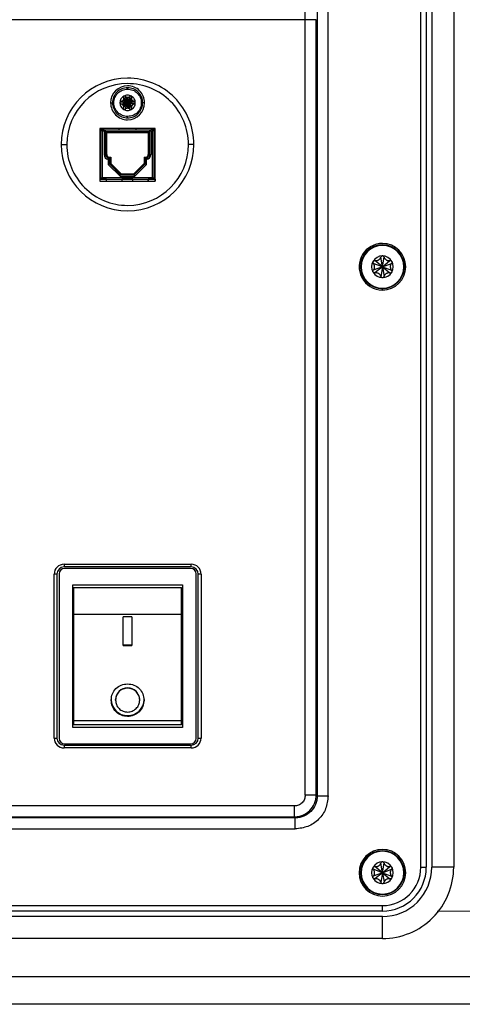
# Model space of a CAD drawing. Units: millimetres. Extents: x 6 to 321, y 6 to 203.
# Drawn here: x 235 to 243, y 121 to 139 of the extents above; entities that cross this region are included whole.
import ezdxf

# ---------------------------------------------------------------- set-up
doc = ezdxf.new("R2010")
doc.units = ezdxf.units.MM
doc.styles.add('SLDTEXTSTYLE2', font='TXT', dxfattribs={"width": 0.7})
doc.dimstyles.new('SLDDIMSTYLE0', dxfattribs={"dimtxt": 3.5, "dimasz": 3.302, "dimexe": 0, "dimexo": 0.0625, "dimgap": 0.875, "dimtad": 1, "dimdec": 1, "dimlfac": 10, "dimrnd": 1e-09, "dimzin": 12, "dimdsep": 46, "dimtxsty": 'SLDTEXTSTYLE2', "dimsah": 1, "dimcen": 0.09, "dimadec": 0, "dimazin": 3, "dimtfac": 1, "dimtdec": 1, "dimtofl": 0, "dimtmove": 0, "dimatfit": 3, "dimfxl": 0, "dimfrac": 2, "dimtolj": 1, "dimtzin": 12, "dimarcsym": 0})

# ---------------------------------------------------------------- blocks, each defined once
blk = doc.blocks.new('_D_14')
at = {"color": 7, "linetype": 'Continuous', "lineweight": 0}
for p, q in [((242.267, 168.194), (266.512, 168.194)), ((265.512, 168.194), (265.512, 122.494)), ((242.267, 122.494), (266.512, 122.494))]:
    blk.add_line(p, q, dxfattribs=at)
at = {"color": 7, "linetype": 'Continuous', "lineweight": 18}
for points in [[(265.512, 168.194), (265.004, 164.892), (266.02, 164.892)], [(265.512, 122.494), (266.02, 125.796), (265.004, 125.796)]]:
    blk.add_solid(points, dxfattribs=at)
at = {"color": 7, "linetype": 'Continuous', "lineweight": 18, "insert": (261.001, 141.635), "char_height": 3.5, "attachment_point": 1, "rotation": 90, "style": 'SLDTEXTSTYLE2'}
blk.add_mtext('457', dxfattribs=at)

msp = doc.modelspace()

# ---------------------------------------------------------------- linework, layer by layer
at = {"color": 7, "linetype": 'Continuous', "lineweight": 25}
for p, q in [((242.567319, 169.293766), (242.567319, 123.293763)), ((241.967297, 123.29373), (241.967297, 167.293763)), ((242.067297, 167.293763), (242.067297, 123.29373)), ((242.167319, 167.293763), (242.167319, 123.293763)), ((240.076554, 165.919428), (240.076554, 124.592852)), ((240.276523, 124.592852), (240.276523, 165.919428)), ((239.859007, 138.749061), (221.975631, 138.749061)), ((239.859006, 124.610449), (239.859007, 138.749061)), ((240.058977, 138.749061), (239.859007, 138.749061)), ((240.058977, 124.61043), (240.058977, 138.749061)), ((236.617324, 137.508728), (236.615234, 137.50872)), ((236.615424, 137.48372), (236.617324, 137.483728)), ((236.510941, 137.260515), (236.49005, 137.252358)), ((236.49005, 137.252358), (236.617324, 137.233728)), ((236.49005, 137.215097), (236.617324, 137.233728)), ((236.49005, 137.215097), (236.510941, 137.20694)), ((236.510941, 137.260515), (236.617324, 137.233728)), ((236.510941, 137.20694), (236.617324, 137.233728)), ((236.617324, 137.233728), (236.535052, 137.281228)), ((236.617324, 137.233728), (236.535052, 137.186228)), ((236.537553, 137.334635), (236.540934, 137.312464)), ((236.537553, 137.334635), (236.617324, 137.233728)), ((236.537553, 137.13282), (236.617324, 137.233728)), ((236.540934, 137.312464), (236.617324, 137.233728)), ((236.540934, 137.154991), (236.617324, 137.233728)), ((236.587331, 137.339252), (236.569821, 137.353266)), ((236.569821, 137.353266), (236.617324, 137.233728)), ((236.569821, 137.11419), (236.617324, 137.233728)), ((236.587331, 137.339252), (236.617324, 137.233728)), ((236.587331, 137.128204), (236.617324, 137.233728)), ((236.664827, 137.353266), (236.617324, 137.233728)), ((236.647317, 137.339252), (236.617324, 137.233728)), ((236.697095, 137.334635), (236.617324, 137.233728)), ((236.617324, 137.233728), (236.617324, 137.328728)), ((236.693714, 137.312464), (236.617324, 137.233728)), ((236.617324, 137.233728), (236.699596, 137.281228)), ((236.723707, 137.260515), (236.617324, 137.233728)), ((236.617324, 137.233728), (236.744599, 137.252358)), ((236.697095, 137.13282), (236.617324, 137.233728)), ((236.664827, 137.11419), (236.617324, 137.233728)), ((236.693714, 137.154991), (236.617324, 137.233728)), ((236.647317, 137.128204), (236.617324, 137.233728)), ((236.744599, 137.215097), (236.617324, 137.233728)), ((236.723707, 137.20694), (236.617324, 137.233728)), ((236.617324, 137.233728), (236.699596, 137.186228)), ((236.617324, 137.233728), (236.617324, 137.138728)), ((236.664827, 137.353266), (236.647317, 137.339252)), ((236.693714, 137.312464), (236.697095, 137.334635)), ((236.744599, 137.252358), (236.723707, 137.260515)), ((236.723707, 137.20694), (236.744599, 137.215097)), ((236.540934, 137.154991), (236.537553, 137.13282)), ((236.569821, 137.11419), (236.587331, 137.128204)), ((236.647317, 137.128204), (236.664827, 137.11419)), ((236.697095, 137.13282), (236.693714, 137.154991)), ((236.619224, 136.983735), (236.617324, 136.983728)), ((236.617324, 136.958728), (236.619414, 136.958736)), ((236.112324, 136.763728), (236.112324, 135.803728)), ((237.122324, 136.763728), (236.112324, 136.763728)), ((236.129329, 136.738496), (236.154329, 136.713496)), ((236.189329, 136.738496), (236.129329, 136.738496)), ((236.129329, 135.843496), (236.129329, 136.738496)), ((236.154329, 136.713496), (236.154329, 135.868496)), ((236.189329, 136.713496), (236.154329, 136.713496)), ((236.164329, 136.763728), (236.164329, 136.738496)), ((236.189329, 136.713496), (236.189329, 136.738496)), ((236.189329, 136.738496), (236.214987, 136.712838)), ((236.189329, 136.738496), (236.189329, 136.738496)), ((236.215329, 136.712496), (236.189329, 136.738496)), ((236.189329, 136.738496), (237.039329, 136.738496)), ((236.189329, 136.713496), (236.189329, 136.293496)), ((236.214829, 136.293496), (236.214787, 136.712824)), ((236.214973, 136.712496), (237.013735, 136.712496)), ((236.235329, 136.692496), (236.215014, 136.712824)), ((236.235329, 136.692496), (236.993329, 136.692496)), ((236.235329, 136.293496), (236.235329, 136.692496)), ((236.464329, 136.738496), (236.464329, 136.763728)), ((236.464329, 136.738496), (236.464329, 136.763728)), ((236.764329, 136.763728), (236.764329, 136.738496)), ((236.993329, 136.692496), (237.013735, 136.712824)), ((236.993329, 136.692496), (236.993329, 136.293496)), ((237.013829, 136.293496), (237.01368, 136.712857)), ((237.013712, 136.71288), (237.039329, 136.738496)), ((237.039329, 136.738496), (237.039329, 136.713496)), ((237.099329, 136.738496), (237.039329, 136.738496)), ((237.039329, 136.713496), (237.039329, 136.293496)), ((237.039329, 136.713496), (237.074329, 136.713496)), ((237.064329, 136.738496), (237.064329, 136.763728)), ((237.064329, 136.738496), (237.064329, 136.763728)), ((237.099329, 136.738496), (237.074329, 136.713496)), ((237.074329, 135.868496), (237.074329, 136.713496)), ((237.099329, 135.843496), (237.099329, 136.738496)), ((237.099329, 135.843496), (237.099329, 136.738496)), ((237.122324, 135.803728), (237.122324, 136.763728)), ((235.407324, 136.473108), (235.507324, 136.473108)), ((237.827324, 136.473108), (237.727324, 136.473107)), ((236.189329, 136.293496), (236.214829, 136.293496)), ((236.214829, 136.293496), (236.235329, 136.293496)), ((236.993329, 136.293496), (237.013829, 136.293496)), ((237.013829, 136.293496), (237.039329, 136.293496)), ((236.28982, 136.21899), (236.264329, 136.196671)), ((236.264329, 136.196671), (236.264329, 136.10814)), ((236.264329, 136.10814), (236.289829, 136.118703)), ((236.264329, 136.10814), (236.478973, 135.893496)), ((236.289811, 136.218994), (236.310329, 136.243746)), ((236.28982, 136.21899), (236.289829, 136.118703)), ((236.289829, 136.118703), (236.310329, 136.127194)), ((236.289829, 136.118703), (236.489536, 135.918996)), ((236.310329, 136.243746), (236.310329, 136.127194)), ((236.498027, 135.939496), (236.310329, 136.127194)), ((236.918329, 136.127194), (236.73063, 135.939496)), ((236.739121, 135.918996), (236.938829, 136.118703)), ((236.749684, 135.893496), (236.964329, 136.10814)), ((236.918329, 136.243746), (236.918329, 136.127194)), ((236.918329, 136.243746), (236.938846, 136.218994)), ((236.938829, 136.118703), (236.918329, 136.127194)), ((236.938837, 136.21899), (236.938829, 136.118703)), ((236.964329, 136.10814), (236.938829, 136.118703)), ((236.964329, 136.196671), (236.938837, 136.21899)), ((236.964329, 136.10814), (236.964329, 136.196671)), ((236.489536, 135.918996), (236.498027, 135.939496)), ((236.498027, 135.939496), (236.73063, 135.939496)), ((236.73063, 135.939496), (236.739121, 135.918996)), ((236.233329, 135.838496), (236.112324, 135.838496)), ((236.233329, 135.838496), (236.112324, 135.838496)), ((236.112324, 135.803728), (237.122324, 135.803728)), ((236.154329, 135.868496), (236.129329, 135.843496)), ((236.129329, 135.843496), (237.099329, 135.843496)), ((236.129329, 135.843496), (236.514329, 135.843496)), ((236.154329, 135.868496), (237.074329, 135.868496)), ((236.233329, 135.803728), (236.233329, 135.838496)), ((236.478973, 135.893496), (236.489536, 135.918996)), ((236.478973, 135.893496), (236.749684, 135.893496)), ((236.739121, 135.918996), (236.489536, 135.918996)), ((236.714329, 135.843496), (236.514329, 135.843496)), ((236.514329, 135.843496), (236.514329, 135.803728)), ((236.514329, 135.843496), (236.514329, 135.803728)), ((236.714329, 135.843496), (237.099329, 135.843496)), ((236.714329, 135.803728), (236.714329, 135.843496)), ((236.749684, 135.893496), (236.739121, 135.918996)), ((237.122324, 135.838496), (236.995329, 135.838496)), ((236.995329, 135.838496), (236.995329, 135.803728)), ((236.995329, 135.838496), (236.995329, 135.838496)), ((237.120329, 135.838496), (236.995329, 135.838496)), ((236.995329, 135.803728), (236.995329, 135.838496)), ((236.995329, 135.803728), (236.995329, 135.838496)), ((237.074329, 135.868496), (237.099329, 135.843496)), ((237.099329, 135.843496), (237.099329, 135.843496)), ((237.120329, 135.838496), (237.122324, 135.838496)), ((237.120329, 135.838496), (237.120329, 135.803728)), ((241.267297, 134.243763), (241.100388, 134.305918)), ((241.267297, 134.243763), (241.130014, 134.357233)), ((241.267297, 134.243763), (241.23767, 134.419388)), ((241.267297, 134.243763), (241.296924, 134.419388)), ((241.267297, 134.243763), (241.404579, 134.357233)), ((241.267297, 134.243763), (241.434206, 134.305918)), ((241.267297, 134.243763), (241.100388, 134.181608)), ((241.267297, 134.243763), (241.130014, 134.130293)), ((241.267297, 134.243763), (241.23767, 134.068138)), ((241.267297, 134.243763), (241.296924, 134.068138)), ((241.267297, 134.243763), (241.404579, 134.130293)), ((241.267297, 134.243763), (241.434206, 134.181608)), ((235.457318, 128.818735), (237.777319, 128.818735)), ((235.457318, 128.818735), (235.457318, 128.768735)), ((237.777319, 128.768735), (235.457318, 128.768735)), ((237.767319, 128.743252), (235.467319, 128.743252)), ((237.777319, 128.768735), (237.777319, 128.818735)), ((235.277318, 125.648735), (235.277318, 128.638735)), ((235.327318, 128.638735), (235.277318, 128.638735)), ((235.327318, 128.638735), (235.327318, 125.648735)), ((235.367319, 128.643252), (235.367319, 125.643252)), ((237.867319, 125.643252), (237.867319, 128.643252)), ((237.957319, 128.638735), (237.907319, 128.638735)), ((237.907319, 125.648735), (237.907319, 128.638735)), ((237.957319, 128.638735), (237.957319, 125.648735)), ((235.617319, 128.443252), (237.617319, 128.443252)), ((235.617319, 125.843252), (235.617319, 128.443252)), ((235.632319, 128.393252), (237.602319, 128.393252)), ((235.632319, 128.393252), (235.632319, 127.909738)), ((237.602319, 127.909738), (237.602319, 128.393252)), ((237.617319, 128.443252), (237.617319, 125.843252)), ((235.632319, 127.909738), (237.602319, 127.909738)), ((235.632319, 127.909738), (235.632319, 125.969859)), ((236.697319, 127.858259), (236.537319, 127.858259)), ((236.537319, 127.336293), (236.537319, 127.858259)), ((236.697319, 127.858259), (236.697319, 127.336293)), ((237.602319, 125.969859), (237.602319, 127.909738)), ((236.697319, 127.340558), (236.537319, 127.340558)), ((236.537319, 127.336293), (236.697319, 127.336293)), ((236.397319, 126.341731), (236.397319, 126.349589)), ((236.837319, 126.341731), (236.837319, 126.349589)), ((235.632319, 125.969859), (237.602319, 125.969859)), ((235.632319, 125.969859), (235.632319, 125.893252)), ((237.602319, 125.893252), (235.632319, 125.893252)), ((237.602319, 125.893252), (237.602319, 125.969859)), ((237.617319, 125.843252), (235.617319, 125.843252)), ((235.277318, 125.648735), (235.327318, 125.648735)), ((235.457318, 125.518735), (235.457318, 125.468735)), ((235.457318, 125.518735), (237.777319, 125.518735)), ((235.467319, 125.543252), (237.767319, 125.543252)), ((237.777319, 125.468735), (237.777319, 125.518735)), ((237.907319, 125.648735), (237.957319, 125.648735)), ((237.777319, 125.468735), (235.457318, 125.468735)), ((240.076554, 124.592852), (240.058977, 124.61043)), ((240.076554, 124.592852), (240.276523, 124.592852)), ((239.659037, 124.410461), (222.175619, 124.410461)), ((239.676615, 124.192913), (222.158024, 124.192913)), ((222.175601, 124.21049), (239.659037, 124.21049)), ((239.659037, 124.21049), (239.676615, 124.192913)), ((239.676615, 123.992944), (239.676615, 124.192913)), ((222.158024, 123.992944), (239.676615, 123.992944)), ((241.267297, 123.19373), (241.23767, 123.369355)), ((241.267297, 123.19373), (241.296924, 123.369355)), ((241.267297, 123.19373), (241.100388, 123.255885)), ((241.267297, 123.19373), (241.100388, 123.131575)), ((241.267297, 123.19373), (241.130014, 123.3072)), ((241.267297, 123.19373), (241.130014, 123.08026)), ((241.267297, 123.19373), (241.23767, 123.018105)), ((241.267297, 123.19373), (241.404579, 123.3072)), ((241.267297, 123.19373), (241.434206, 123.255885)), ((241.267297, 123.19373), (241.296924, 123.018105)), ((241.267297, 123.19373), (241.404579, 123.08026)), ((241.267297, 123.19373), (241.434206, 123.131575)), ((241.967297, 123.29373), (242.067297, 123.29373)), ((242.567319, 123.293763), (242.167319, 123.293763)), ((220.567342, 122.59373), (241.267297, 122.59373)), ((241.267297, 122.49373), (220.567342, 122.49373)), ((241.267297, 122.49373), (241.267297, 122.59373)), ((241.267319, 122.393763), (220.567319, 122.393763)), ((241.267319, 121.993763), (241.267319, 122.393763)), ((241.267319, 121.993763), (220.567319, 121.993763)), ((250.944522, 121.293766), (210.890116, 121.293766)), ((250.47004, 120.793766), (211.364599, 120.793766))]:
    msp.add_line(p, q, dxfattribs=at)
at = {"color": 8, "linetype": 'Continuous', "lineweight": 25}
for p, q in [((236.307324, 137.233728), (236.342529, 137.233728)), ((236.927324, 137.233728), (236.892119, 137.233728)), ((240.877297, 134.243763), (240.868183, 134.243763)), ((241.657297, 134.243763), (241.666411, 134.243763)), ((240.889519, 134.049061), (240.912529, 134.06092)), ((241.267297, 133.818763), (241.267297, 133.844649)), ((240.842297, 123.19373), (240.868183, 123.19373)), ((240.877297, 123.19373), (240.868183, 123.19373)), ((241.657297, 123.19373), (241.666411, 123.19373)), ((241.692297, 123.19373), (241.666411, 123.19373))]:
    msp.add_line(p, q, dxfattribs=at)
at = {"color": 7, "linetype": 'Continuous', "lineweight": 25}
for centre, radius, start, end in [((236.617324, 136.473108), 1.21, 89.9999966, 179.9999966), ((236.617324, 136.473108), 1.11, 89.9999987, 179.9999933), ((236.617324, 137.233728), 0.31, 90, 179.9999989), ((236.617324, 136.473108), 1.21, 359.9999966, 89.9999966), ((236.617324, 136.473108), 1.11, 359.9999935, 89.9999987), ((236.617324, 137.233728), 0.31, 359.9999989, 90), ((236.617324, 137.233728), 0.31, 179.9999989, 270), ((236.617324, 137.233728), 0.31, 270, 359.9999989), ((236.617324, 136.473108), 1.21, 179.9999966, 269.9999966), ((236.617324, 136.473108), 1.11, 179.9999933, 269.9999987), ((236.617324, 136.473108), 1.21, 269.9999966, 359.9999966), ((236.617324, 136.473108), 1.11, 269.9999987, 359.9999935), ((236.289329, 136.293496), 0.1, 180.0001002, 255.5224916), ((236.289329, 136.293496), 0.0745, 180.0001002, 270.3712694), ((236.289329, 136.293496), 0.054, 180.0001002, 292.8853842), ((236.939329, 136.293496), 0.054, 247.1146233, 0.0001002), ((236.939329, 136.293496), 0.0745, 269.628738, 0.0001002), ((236.939329, 136.293496), 0.1, 284.4775159, 0.0001002), ((241.267297, 134.243763), 0.425, 90, 207.2660444), ((241.267297, 134.243763), 0.425, 270, 90), ((241.267297, 134.243763), 0.4, 0, 180), ((241.267297, 134.243763), 0.39, 0, 180), ((241.267297, 134.243763), 0.1975, 150, 210), ((241.267297, 134.243763), 0.1975, 90, 150), ((241.267297, 134.243763), 0.1975, 30, 90), ((241.267297, 134.243763), 0.1975, 330, 30), ((241.267297, 134.243763), 0.4, 180, 0), ((241.267297, 134.243763), 0.39, 180, 0), ((241.267297, 134.243763), 0.1975, 210, 270), ((241.267297, 134.243763), 0.1975, 270, 330), ((241.267297, 134.243763), 0.425, 207.2660444, 270), ((235.457318, 128.638735), 0.18, 90, 180), ((235.457318, 128.638735), 0.13, 90, 180), ((235.467319, 128.643252), 0.1, 90, 180), ((237.767319, 128.643252), 0.1, 0, 90), ((237.777319, 128.638735), 0.18, 0, 90), ((237.777319, 128.638735), 0.13, 0, 90), ((236.617319, 126.344104), 0.220068, 1.4281151, 178.5718849), ((236.612814, 126.354236), 0.295531, 180.9009577, 270.8734764), ((236.621824, 126.354236), 0.295531, 269.1265236, 359.0990423), ((235.457318, 125.648735), 0.18, 180, 270), ((235.457318, 125.648735), 0.13, 180, 270), ((235.467319, 125.643252), 0.1, 180, 270), ((237.767319, 125.643252), 0.1, 270, 0), ((237.777319, 125.648735), 0.18, 270, 0), ((237.777319, 125.648735), 0.13, 270, 0), ((241.267297, 123.19373), 0.425, 90, 180), ((241.267297, 123.19373), 0.4, 0, 180), ((241.267297, 123.19373), 0.39, 0, 180), ((241.267297, 123.19373), 0.425, 0, 90), ((241.267297, 123.19373), 0.1975, 90, 150), ((241.267297, 123.19373), 0.1975, 30, 90), ((241.267297, 123.19373), 0.425, 180, 270), ((241.267297, 123.19373), 0.4, 180, 0), ((241.267297, 123.19373), 0.39, 180, 0), ((241.267297, 123.19373), 0.1975, 150, 210), ((241.267297, 123.29373), 0.7, 270, 0), ((241.267297, 123.29373), 0.8, 270, 0), ((241.267297, 123.19373), 0.425, 270, 0), ((241.267319, 123.293763), 1.3, 270, 0.0000003), ((241.267319, 123.293763), 0.9, 270, 0.0000002), ((241.267297, 123.19373), 0.1975, 330, 30), ((241.267297, 123.19373), 0.1975, 210, 270), ((241.267297, 123.19373), 0.1975, 270, 330)]:
    msp.add_arc(centre, radius, start, end, dxfattribs=at)
for points, knots in [([(239.859007, 138.749061), (239.858991, 138.784449), (239.858963, 138.847645), (239.858783, 138.910217), (239.858704, 138.937751)], [0, 0, 0, 0, 0.559961011, 1, 1, 1, 1]), ([(236.49005, 137.252358), (236.488137, 137.251402), (236.484421, 137.249547), (236.48035, 137.244804), (236.477788, 137.239425), (236.477476, 137.235592), (236.477324, 137.233728)], [0, 0, 0, 0, 0.272319426, 0.528866, 0.770918305, 1, 1, 1, 1]), ([(236.477324, 137.233728), (236.477476, 137.231864), (236.477788, 137.22803), (236.48035, 137.222652), (236.484421, 137.217908), (236.488137, 137.216053), (236.49005, 137.215097)], [0, 0, 0, 0, 0.229081695, 0.471134, 0.727680574, 1, 1, 1, 1]), ([(236.540934, 137.312464), (236.541223, 137.306702), (236.541765, 137.295909), (236.535583, 137.280655), (236.525417, 137.267896), (236.51598, 137.263084), (236.510941, 137.260515)], [0, 0, 0, 0, 0.269498315, 0.504819669, 0.735619025, 1, 1, 1, 1]), ([(236.510941, 137.20694), (236.516076, 137.20431), (236.525694, 137.199383), (236.535813, 137.186401), (236.54178, 137.171218), (236.541228, 137.160639), (236.540934, 137.154991)], [0, 0, 0, 0, 0.269498315, 0.504819669, 0.735619025, 1, 1, 1, 1]), ([(236.547324, 137.354971), (236.545786, 137.353908), (236.542622, 137.351721), (236.539245, 137.346813), (236.537173, 137.340915), (236.537423, 137.33677), (236.537553, 137.334635)], [0, 0, 0, 0, 0.229081695, 0.471134, 0.727680574, 1, 1, 1, 1]), ([(236.557324, 137.357651), (236.555558, 137.357533), (236.552064, 137.3573), (236.548893, 137.355742), (236.547324, 137.354971)], [0, 0, 0, 0, 0.505242961, 1, 1, 1, 1]), ([(236.569821, 137.353266), (236.56785, 137.354575), (236.564098, 137.357068), (236.559505, 137.357463), (236.557324, 137.357651)], [0, 0, 0, 0, 0.52527879, 1, 1, 1, 1]), ([(236.617324, 137.328728), (236.612168, 137.329167), (236.601107, 137.330111), (236.592126, 137.33607), (236.587331, 137.339252)], [0, 0, 0, 0, 0.466092152, 1, 1, 1, 1]), ([(236.647317, 137.339252), (236.642522, 137.33607), (236.633541, 137.330111), (236.62248, 137.329167), (236.617324, 137.328728)], [0, 0, 0, 0, 0.533907847, 1, 1, 1, 1]), ([(236.677324, 137.357651), (236.675143, 137.357463), (236.67055, 137.357068), (236.666798, 137.354575), (236.664827, 137.353266)], [0, 0, 0, 0, 0.474727208, 1, 1, 1, 1]), ([(236.687324, 137.354971), (236.685755, 137.355742), (236.682584, 137.3573), (236.67909, 137.357533), (236.677324, 137.357651)], [0, 0, 0, 0, 0.494749506, 1, 1, 1, 1]), ([(236.697095, 137.334635), (236.697225, 137.33677), (236.697475, 137.340915), (236.695403, 137.346813), (236.692026, 137.351721), (236.688862, 137.353908), (236.687324, 137.354971)], [0, 0, 0, 0, 0.272319426, 0.528866, 0.770918305, 1, 1, 1, 1]), ([(236.723707, 137.260515), (236.718572, 137.263146), (236.708954, 137.268072), (236.698835, 137.281054), (236.692868, 137.296237), (236.69342, 137.306816), (236.693714, 137.312464)], [0, 0, 0, 0, 0.269498315, 0.504819669, 0.735619025, 1, 1, 1, 1]), ([(236.693714, 137.154991), (236.693425, 137.160753), (236.692883, 137.171546), (236.699065, 137.1868), (236.709231, 137.199559), (236.718668, 137.204371), (236.723707, 137.20694)], [0, 0, 0, 0, 0.2694983152, 0.5048196686, 0.7356190253, 1, 1, 1, 1]), ([(236.757324, 137.233728), (236.757172, 137.235592), (236.75686, 137.239425), (236.754298, 137.244804), (236.750227, 137.249547), (236.746512, 137.251402), (236.744599, 137.252358)], [0, 0, 0, 0, 0.229081695, 0.471134, 0.727680574, 1, 1, 1, 1]), ([(236.744599, 137.215097), (236.746512, 137.216053), (236.750227, 137.217908), (236.754298, 137.222652), (236.75686, 137.22803), (236.757172, 137.231864), (236.757324, 137.233728)], [0, 0, 0, 0, 0.272319426, 0.528866, 0.770918305, 1, 1, 1, 1]), ([(236.537553, 137.13282), (236.537423, 137.130685), (236.537173, 137.12654), (236.539245, 137.120642), (236.542622, 137.115735), (236.545786, 137.113547), (236.547324, 137.112484)], [0, 0, 0, 0, 0.272319426, 0.528866, 0.770918305, 1, 1, 1, 1]), ([(236.547324, 137.112484), (236.548893, 137.111713), (236.552064, 137.110156), (236.555558, 137.109922), (236.557324, 137.109805)], [0, 0, 0, 0, 0.49474949, 1, 1, 1, 1]), ([(236.557324, 137.109805), (236.559505, 137.109992), (236.564098, 137.110388), (236.56785, 137.11288), (236.569821, 137.11419)], [0, 0, 0, 0, 0.474727119, 1, 1, 1, 1]), ([(236.587331, 137.128204), (236.592126, 137.131385), (236.601107, 137.137344), (236.612168, 137.138288), (236.617324, 137.138728)], [0, 0, 0, 0, 0.533907848, 1, 1, 1, 1]), ([(236.617324, 137.138728), (236.62248, 137.138288), (236.633541, 137.137344), (236.642522, 137.131385), (236.647317, 137.128204)], [0, 0, 0, 0, 0.466092152, 1, 1, 1, 1]), ([(236.664827, 137.11419), (236.666798, 137.11288), (236.67055, 137.110387), (236.675143, 137.109992), (236.677324, 137.109805)], [0, 0, 0, 0, 0.525278806, 1, 1, 1, 1]), ([(236.677324, 137.109805), (236.67909, 137.109922), (236.682584, 137.110156), (236.685755, 137.111713), (236.687324, 137.112484)], [0, 0, 0, 0, 0.505242996, 1, 1, 1, 1]), ([(236.687324, 137.112484), (236.688862, 137.113547), (236.692026, 137.115735), (236.695403, 137.120642), (236.697475, 137.12654), (236.697225, 137.130685), (236.697095, 137.13282)], [0, 0, 0, 0, 0.229081695, 0.471134, 0.727680574, 1, 1, 1, 1]), ([(236.214787, 136.712824), (236.211795, 136.713016), (236.203314, 136.713561), (236.194823, 136.713521), (236.189329, 136.713496)], [0, 0, 0, 0, 0.352814568, 1, 1, 1, 1]), ([(237.039329, 136.713496), (237.033781, 136.713524), (237.025296, 136.713566), (237.016819, 136.713039), (237.013884, 136.712857)], [0, 0, 0, 0, 0.653700809, 1, 1, 1, 1]), ([(241.096257, 134.342513), (241.094789, 134.339249), (241.091784, 134.33257), (241.092012, 134.322189), (241.094882, 134.312928), (241.098507, 134.308312), (241.100388, 134.305918)], [0, 0, 0, 0, 0.257547646, 0.527080616, 0.754681486, 1, 1, 1, 1]), ([(241.096257, 134.342513), (241.098094, 134.34514), (241.101805, 134.350445), (241.110306, 134.35575), (241.12011, 134.35863), (241.12669, 134.357702), (241.130014, 134.357233)], [0, 0, 0, 0, 0.230841129, 0.466118543, 0.730291733, 1, 1, 1, 1]), ([(241.100388, 134.181608), (241.10439, 134.186433), (241.112045, 134.195663), (241.119632, 134.212003), (241.124017, 134.228406), (241.125235, 134.244647), (241.123719, 134.260635), (241.119231, 134.276507), (241.111747, 134.29227), (241.104287, 134.301233), (241.100388, 134.305918)], [0, 0, 0, 0, 0.145448451, 0.278173685, 0.396324443, 0.506534994, 0.615233296, 0.729345563, 0.858527389, 1, 1, 1, 1]), ([(241.130014, 134.357233), (241.136195, 134.35618), (241.148015, 134.354165), (241.16596, 134.355764), (241.182358, 134.360169), (241.197032, 134.367234), (241.21012, 134.376541), (241.221621, 134.388363), (241.23153, 134.402727), (241.235563, 134.413669), (241.23767, 134.419388)], [0, 0, 0, 0, 0.145448451, 0.278173685, 0.396324443, 0.506534994, 0.615233296, 0.729345563, 0.858527389, 1, 1, 1, 1]), ([(241.267297, 134.441263), (241.263737, 134.440903), (241.25645, 134.440165), (241.247573, 134.434777), (241.240988, 134.427661), (241.238804, 134.422214), (241.23767, 134.419388)], [0, 0, 0, 0, 0.2575476464, 0.527080616, 0.7546814863, 1, 1, 1, 1]), ([(241.296924, 134.419388), (241.295563, 134.422659), (241.293006, 134.428805), (241.285604, 134.435841), (241.276891, 134.440404), (241.270453, 134.44098), (241.267297, 134.441263)], [0, 0, 0, 0, 0.284172467, 0.533834798, 0.771437246, 1, 1, 1, 1]), ([(241.296924, 134.419388), (241.299102, 134.413509), (241.303267, 134.402266), (241.313624, 134.387524), (241.325638, 134.375525), (241.339094, 134.36635), (241.353697, 134.359669), (241.369687, 134.355619), (241.38708, 134.35422), (241.398572, 134.356199), (241.404579, 134.357233)], [0, 0, 0, 0, 0.145448451, 0.278173685, 0.396324443, 0.506534994, 0.615233296, 0.729345563, 0.858527389, 1, 1, 1, 1]), ([(241.438337, 134.342513), (241.436245, 134.345416), (241.431963, 134.351358), (241.422858, 134.356351), (241.413403, 134.358496), (241.407593, 134.357664), (241.404579, 134.357233)], [0, 0, 0, 0, 0.2575476464, 0.527080616, 0.7546814863, 1, 1, 1, 1]), ([(241.434206, 134.305918), (241.430204, 134.301092), (241.422549, 134.291863), (241.414962, 134.275523), (241.410577, 134.25912), (241.409359, 134.242879), (241.410875, 134.226891), (241.415363, 134.211019), (241.422847, 134.195256), (241.430307, 134.186293), (241.434206, 134.181608)], [0, 0, 0, 0, 0.145448451, 0.278173685, 0.396324443, 0.506534994, 0.615233296, 0.729345563, 0.858527389, 1, 1, 1, 1]), ([(241.438337, 134.342513), (241.439694, 134.339608), (241.442433, 134.333742), (241.442776, 134.323728), (241.440368, 134.313797), (241.436274, 134.308563), (241.434206, 134.305918)], [0, 0, 0, 0, 0.230841129, 0.466118543, 0.730291733, 1, 1, 1, 1]), ([(241.096257, 134.145013), (241.0949, 134.147918), (241.092161, 134.153784), (241.091818, 134.163798), (241.094226, 134.173729), (241.09832, 134.178963), (241.100388, 134.181608)], [0, 0, 0, 0, 0.230841129, 0.466118543, 0.730291733, 1, 1, 1, 1]), ([(241.096257, 134.145013), (241.098349, 134.14211), (241.102631, 134.136168), (241.111736, 134.131175), (241.121191, 134.12903), (241.127001, 134.129862), (241.130014, 134.130293)], [0, 0, 0, 0, 0.2575476464, 0.527080616, 0.7546814863, 1, 1, 1, 1]), ([(241.23767, 134.068138), (241.235492, 134.074017), (241.231327, 134.08526), (241.22097, 134.100002), (241.208956, 134.112001), (241.1955, 134.121176), (241.180897, 134.127857), (241.164907, 134.131906), (241.147514, 134.133306), (241.136021, 134.131327), (241.130014, 134.130293)], [0, 0, 0, 0, 0.145448451, 0.278173685, 0.396324443, 0.506534994, 0.615233296, 0.729345563, 0.858527389, 1, 1, 1, 1]), ([(241.404579, 134.130293), (241.398399, 134.131346), (241.386579, 134.133361), (241.368634, 134.131762), (241.352236, 134.127357), (241.337562, 134.120292), (241.324474, 134.110985), (241.312973, 134.099162), (241.303064, 134.084799), (241.299031, 134.073857), (241.296924, 134.068138)], [0, 0, 0, 0, 0.1454484507, 0.2781736849, 0.3963244425, 0.5065349937, 0.6152332955, 0.7293455626, 0.8585273889, 1, 1, 1, 1]), ([(241.438337, 134.145013), (241.4365, 134.142386), (241.432789, 134.137081), (241.424288, 134.131776), (241.414484, 134.128896), (241.407904, 134.129824), (241.404579, 134.130293)], [0, 0, 0, 0, 0.230841129, 0.466118543, 0.730291733, 1, 1, 1, 1]), ([(241.438337, 134.145013), (241.439805, 134.148277), (241.44281, 134.154956), (241.442581, 134.165337), (241.439712, 134.174598), (241.436087, 134.179214), (241.434206, 134.181608)], [0, 0, 0, 0, 0.257547646, 0.527080616, 0.754681486, 1, 1, 1, 1]), ([(241.23767, 134.068138), (241.239031, 134.064866), (241.241588, 134.058721), (241.24899, 134.051685), (241.257703, 134.047122), (241.26414, 134.046545), (241.267297, 134.046263)], [0, 0, 0, 0, 0.284172467, 0.533834798, 0.771437246, 1, 1, 1, 1]), ([(241.267297, 134.046263), (241.270857, 134.046623), (241.278144, 134.047361), (241.287021, 134.052749), (241.293606, 134.059865), (241.29579, 134.065312), (241.296924, 134.068138)], [0, 0, 0, 0, 0.2575476464, 0.527080616, 0.7546814863, 1, 1, 1, 1]), ([(236.317319, 126.341731), (236.321887, 126.380829), (236.330952, 126.458431), (236.400292, 126.555588), (236.499106, 126.623572), (236.577733, 126.63246), (236.617319, 126.636935)], [0, 0, 0, 0, 0.252184474, 0.50052692, 0.748530991, 1, 1, 1, 1]), ([(236.617319, 126.636935), (236.656969, 126.632445), (236.73577, 126.623523), (236.834669, 126.555302), (236.903787, 126.458079), (236.912792, 126.380653), (236.917319, 126.341731)], [0, 0, 0, 0, 0.2518681465, 0.5005711693, 0.7489359532, 1, 1, 1, 1]), ([(236.837319, 126.341731), (236.833955, 126.370401), (236.827247, 126.427574), (236.77599, 126.499718), (236.70312, 126.547492), (236.616895, 126.564063), (236.530914, 126.547183), (236.458488, 126.499469), (236.407389, 126.427518), (236.400686, 126.370417), (236.397319, 126.341731)], [0, 0, 0, 0, 0.126205231, 0.251669549, 0.376043828, 0.50077873, 0.624938961, 0.748651344, 0.873730923, 1, 1, 1, 1]), ([(236.917319, 126.341731), (236.9127, 126.302421), (236.903463, 126.223818), (236.832939, 126.12426), (236.733239, 126.058643), (236.616352, 126.036142), (236.500241, 126.059301), (236.401495, 126.124596), (236.331198, 126.223713), (236.321946, 126.302384), (236.317319, 126.341731)], [0, 0, 0, 0, 0.126583224, 0.25311598, 0.377875031, 0.501325273, 0.62370133, 0.746666378, 0.873298894, 1, 1, 1, 1]), ([(236.397319, 126.341731), (236.400605, 126.313277), (236.407205, 126.256122), (236.458209, 126.183723), (236.531153, 126.133262), (236.588735, 126.126734), (236.617319, 126.123494)], [0, 0, 0, 0, 0.249716409, 0.501612785, 0.75260036, 1, 1, 1, 1]), ([(236.617319, 126.123494), (236.646059, 126.126766), (236.70381, 126.133341), (236.776707, 126.184019), (236.827476, 126.256359), (236.834047, 126.313351), (236.837319, 126.341731)], [0, 0, 0, 0, 0.2487260394, 0.4997940774, 0.7509208177, 1, 1, 1, 1]), ([(239.659038, 124.21049), (239.686295, 124.212114), (239.740093, 124.21532), (239.840164, 124.247771), (239.948969, 124.3205), (240.021698, 124.429306), (240.054147, 124.529377), (240.057353, 124.583173), (240.058977, 124.61043)], [0, 0, 0, 0, 0.130416205, 0.257407018, 0.500001563, 0.742599198, 0.869588071, 1, 1, 1, 1]), ([(240.276523, 124.592852), (240.267474, 124.514451), (240.249333, 124.357282), (240.110905, 124.158484), (239.912112, 124.020113), (239.754985, 124.001985), (239.676615, 123.992944)], [0, 0, 0, 0, 0.249449145, 0.500066844, 0.750650047, 1, 1, 1, 1]), ([(240.076554, 124.592852), (240.074937, 124.565585), (240.071747, 124.511776), (240.039323, 124.411704), (239.966618, 124.302886), (239.857803, 124.230158), (239.757698, 124.19772), (239.703882, 124.19453), (239.676615, 124.192913)], [0, 0, 0, 0, 0.130446628, 0.257430028, 0.499914939, 0.742540862, 0.869553041, 1, 1, 1, 1]), ([(241.130014, 123.3072), (241.136195, 123.306147), (241.148015, 123.304132), (241.16596, 123.305731), (241.182358, 123.310136), (241.197032, 123.317201), (241.21012, 123.326508), (241.221621, 123.338331), (241.23153, 123.352694), (241.235563, 123.363636), (241.23767, 123.369355)], [0, 0, 0, 0, 0.145448451, 0.278173685, 0.396324443, 0.506534994, 0.615233296, 0.729345563, 0.858527389, 1, 1, 1, 1]), ([(241.267297, 123.39123), (241.263737, 123.39087), (241.25645, 123.390132), (241.247573, 123.384744), (241.240988, 123.377628), (241.238804, 123.372181), (241.23767, 123.369355)], [0, 0, 0, 0, 0.257547646, 0.527080616, 0.754681486, 1, 1, 1, 1]), ([(241.296924, 123.369355), (241.295563, 123.372626), (241.293006, 123.378772), (241.285604, 123.385808), (241.276891, 123.390371), (241.270453, 123.390947), (241.267297, 123.39123)], [0, 0, 0, 0, 0.284172467, 0.533834798, 0.771437246, 1, 1, 1, 1]), ([(241.296924, 123.369355), (241.299102, 123.363476), (241.303267, 123.352233), (241.313624, 123.337491), (241.325638, 123.325492), (241.339094, 123.316317), (241.353697, 123.309636), (241.369687, 123.305587), (241.38708, 123.304187), (241.398572, 123.306166), (241.404579, 123.3072)], [0, 0, 0, 0, 0.1454484507, 0.2781736849, 0.3963244425, 0.5065349937, 0.6152332955, 0.7293455626, 0.8585273889, 1, 1, 1, 1]), ([(241.096257, 123.29248), (241.094789, 123.289216), (241.091784, 123.282537), (241.092012, 123.272156), (241.094882, 123.262895), (241.098507, 123.258279), (241.100388, 123.255885)], [0, 0, 0, 0, 0.257547646, 0.527080616, 0.754681486, 1, 1, 1, 1]), ([(241.096257, 123.29248), (241.098094, 123.295107), (241.101805, 123.300412), (241.110306, 123.305717), (241.12011, 123.308597), (241.12669, 123.307669), (241.130014, 123.3072)], [0, 0, 0, 0, 0.2308411287, 0.466118543, 0.7302917331, 1, 1, 1, 1]), ([(241.100388, 123.131575), (241.10439, 123.136401), (241.112045, 123.14563), (241.119632, 123.16197), (241.124017, 123.178373), (241.125235, 123.194614), (241.123719, 123.210602), (241.119231, 123.226474), (241.111747, 123.242237), (241.104287, 123.2512), (241.100388, 123.255885)], [0, 0, 0, 0, 0.145448451, 0.278173685, 0.396324443, 0.506534994, 0.615233296, 0.729345563, 0.858527389, 1, 1, 1, 1]), ([(241.438337, 123.29248), (241.436245, 123.295383), (241.431963, 123.301325), (241.422858, 123.306318), (241.413403, 123.308463), (241.407593, 123.307631), (241.404579, 123.3072)], [0, 0, 0, 0, 0.257547646, 0.527080616, 0.754681486, 1, 1, 1, 1]), ([(241.434206, 123.255885), (241.430204, 123.25106), (241.422549, 123.24183), (241.414962, 123.22549), (241.410577, 123.209087), (241.409359, 123.192846), (241.410875, 123.176858), (241.415363, 123.160986), (241.422847, 123.145223), (241.430307, 123.13626), (241.434206, 123.131575)], [0, 0, 0, 0, 0.145448451, 0.278173685, 0.396324443, 0.506534994, 0.615233296, 0.729345563, 0.858527389, 1, 1, 1, 1]), ([(241.438337, 123.29248), (241.439694, 123.289575), (241.442433, 123.283709), (241.442776, 123.273695), (241.440368, 123.263764), (241.436274, 123.25853), (241.434206, 123.255885)], [0, 0, 0, 0, 0.230841129, 0.466118543, 0.730291733, 1, 1, 1, 1]), ([(241.096257, 123.09498), (241.0949, 123.097885), (241.092161, 123.103751), (241.091818, 123.113765), (241.094226, 123.123696), (241.09832, 123.12893), (241.100388, 123.131575)], [0, 0, 0, 0, 0.230841129, 0.466118543, 0.730291733, 1, 1, 1, 1]), ([(241.096257, 123.09498), (241.098349, 123.092077), (241.102631, 123.086135), (241.111736, 123.081142), (241.121191, 123.078997), (241.127001, 123.079829), (241.130014, 123.08026)], [0, 0, 0, 0, 0.257547646, 0.527080616, 0.754681486, 1, 1, 1, 1]), ([(241.23767, 123.018105), (241.235492, 123.023984), (241.231327, 123.035227), (241.22097, 123.049969), (241.208956, 123.061968), (241.1955, 123.071143), (241.180897, 123.077824), (241.164907, 123.081874), (241.147514, 123.083273), (241.136021, 123.081294), (241.130014, 123.08026)], [0, 0, 0, 0, 0.145448451, 0.278173685, 0.396324443, 0.506534994, 0.615233296, 0.729345563, 0.858527389, 1, 1, 1, 1]), ([(241.23767, 123.018105), (241.239031, 123.014834), (241.241588, 123.008688), (241.24899, 123.001652), (241.257703, 122.997089), (241.26414, 122.996513), (241.267297, 122.99623)], [0, 0, 0, 0, 0.284172467, 0.533834798, 0.771437246, 1, 1, 1, 1]), ([(241.267297, 122.99623), (241.270857, 122.99659), (241.278144, 122.997328), (241.287021, 123.002716), (241.293606, 123.009832), (241.29579, 123.015279), (241.296924, 123.018105)], [0, 0, 0, 0, 0.257547646, 0.527080616, 0.754681486, 1, 1, 1, 1]), ([(241.404579, 123.08026), (241.398399, 123.081313), (241.386579, 123.083328), (241.368634, 123.081729), (241.352236, 123.077324), (241.337562, 123.070259), (241.324474, 123.060952), (241.312973, 123.049129), (241.303064, 123.034766), (241.299031, 123.023824), (241.296924, 123.018105)], [0, 0, 0, 0, 0.145448451, 0.278173685, 0.396324443, 0.506534994, 0.615233296, 0.729345563, 0.858527389, 1, 1, 1, 1]), ([(241.438337, 123.09498), (241.4365, 123.092353), (241.432789, 123.087048), (241.424288, 123.081743), (241.414484, 123.078863), (241.407904, 123.079791), (241.404579, 123.08026)], [0, 0, 0, 0, 0.230841129, 0.466118543, 0.730291733, 1, 1, 1, 1]), ([(241.438337, 123.09498), (241.439805, 123.098244), (241.44281, 123.104923), (241.442581, 123.115304), (241.439712, 123.124565), (241.436087, 123.129181), (241.434206, 123.131575)], [0, 0, 0, 0, 0.257547646, 0.527080616, 0.754681486, 1, 1, 1, 1])]:
    msp.add_open_spline(points, degree=3, knots=knots, dxfattribs=at)
for points in [[(236.615234, 137.50872), (236.579361, 137.504333), (236.507614, 137.495561), (236.416702, 137.43157), (236.356164, 137.34058), (236.335202, 137.232656), (236.356984, 137.124894), (236.418211, 137.034366), (236.509607, 136.971068), (236.581418, 136.962841), (236.617324, 136.958728)], [(236.617324, 136.983728), (236.584683, 136.987467), (236.5194, 136.994946), (236.436313, 137.05249), (236.380651, 137.134788), (236.360849, 137.232753), (236.379906, 137.330866), (236.43494, 137.413585), (236.517588, 137.471758), (236.582812, 137.479733), (236.615424, 137.48372)], [(236.687324, 137.354971), (236.676275, 137.360284), (236.654176, 137.370909), (236.617324, 137.375137), (236.580472, 137.370909), (236.558373, 137.360284), (236.547324, 137.354971)], [(236.617324, 137.483728), (236.617324, 137.487004), (236.617324, 137.493555), (236.617324, 137.501819), (236.617324, 137.5076), (236.617324, 137.508352), (236.617324, 137.508728)], [(236.619414, 136.958736), (236.655287, 136.963122), (236.727034, 136.971894), (236.817946, 137.035885), (236.878484, 137.126875), (236.899446, 137.2348), (236.877664, 137.342562), (236.816437, 137.433089), (236.725041, 137.496387), (236.65323, 137.504614), (236.617324, 137.508728)], [(236.617324, 137.483728), (236.649965, 137.479988), (236.715248, 137.472509), (236.798336, 137.414966), (236.853997, 137.332668), (236.873799, 137.234702), (236.854742, 137.136589), (236.799708, 137.053871), (236.71706, 136.995697), (236.651836, 136.987722), (236.619224, 136.983735)], [(236.547324, 137.354971), (236.537199, 137.348058), (236.516948, 137.334233), (236.49486, 137.304432), (236.480096, 137.270403), (236.478248, 137.245953), (236.477324, 137.233728)], [(236.477324, 137.233728), (236.478248, 137.221502), (236.480096, 137.197052), (236.49486, 137.163023), (236.516948, 137.133222), (236.537199, 137.119397), (236.547324, 137.112484)], [(236.757324, 137.233728), (236.7564, 137.245953), (236.754552, 137.270403), (236.739788, 137.304432), (236.7177, 137.334233), (236.69745, 137.348058), (236.687324, 137.354971)], [(236.687324, 137.112484), (236.69745, 137.119397), (236.7177, 137.133222), (236.739788, 137.163023), (236.754552, 137.197052), (236.7564, 137.221502), (236.757324, 137.233728)], [(236.547324, 137.112484), (236.558373, 137.107172), (236.580472, 137.096546), (236.617324, 137.092318), (236.654176, 137.096546), (236.676275, 137.107172), (236.687324, 137.112484)], [(236.617324, 136.958728), (236.617324, 136.959103), (236.617324, 136.959855), (236.617324, 136.965636), (236.617324, 136.9739), (236.617324, 136.980452), (236.617324, 136.983728)], [(239.859005, 124.610449), (239.856003, 124.584243), (239.849998, 124.531832), (239.803757, 124.465724), (239.737653, 124.419476), (239.685242, 124.413466), (239.659037, 124.410462)], [(240.058977, 124.61043), (240.055587, 124.61043), (240.048806, 124.61043), (240.002393, 124.61043), (239.936755, 124.61043), (239.884922, 124.61043), (239.859006, 124.61043)], [(239.659037, 124.410461), (239.659037, 124.384545), (239.659037, 124.332713), (239.659037, 124.267074), (239.659037, 124.220661), (239.659037, 124.21388), (239.659037, 124.21049)]]:
    msp.add_open_spline(points, degree=3, dxfattribs=at)

# ---------------------------------------------------------------- dimensions: what is measured, and where the dimension line sits
at = {"color": 7, "linetype": 'Continuous', "lineweight": 18}
dim = msp.add_linear_dim(base=(265.512254, 122.49373), p1=(241.267319, 168.193763), p2=(241.267297, 122.49373), angle=90, dimstyle='SLDDIMSTYLE0', dxfattribs=at)
dim.commit()
dim.dimension.update_dxf_attribs({"geometry": '_D_14', "text_midpoint": (265.512254, 145.164362), "dimtype": 160})

doc.saveas('drawing.dxf')
